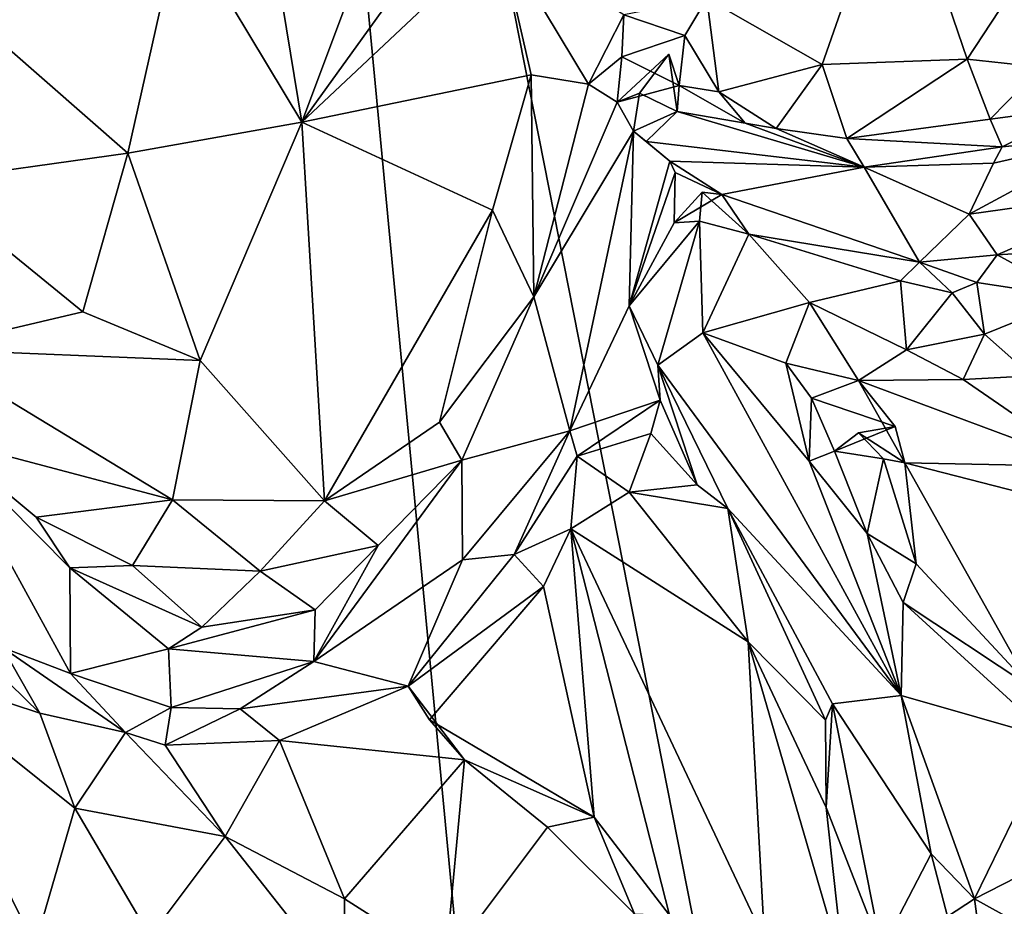
# Model space of a CAD drawing. Units: metres. Extents: x 19.6 to 33.1, y -10.7 to -3.1.
# Drawn here: x 27 to 27.5, y -9.2 to -8.7 of the extents above; entities that cross this region are included whole.
import ezdxf

# ---------------------------------------------------------------- set-up
doc = ezdxf.new("R2010")
doc.units = ezdxf.units.M

msp = doc.modelspace()

# ---------------------------------------------------------------- linework, layer by layer
at = {"layer": '1'}
for points in [[(26.42502, -9.07163, -0.17992), (26.35092, -8.28905, -0.16894), (27.08843, -7.93481, -0.17909)], [(26.62751, -9.41886, -0.18765), (26.42502, -9.07163, -0.17992), (27.08843, -7.93481, -0.17909)], [(26.62751, -9.41886, -0.18765), (27.08843, -7.93481, -0.17909), (27.2291, -9.41808, -0.19605)], [(27.36549, -9.33809, -0.19797), (27.2291, -9.41808, -0.19605), (27.08843, -7.93481, -0.17909)], [(27.36549, -9.33809, -0.19797), (27.08843, -7.93481, -0.17909), (28.45111, -8.71528, -0.21163)], [(28.45111, -8.71528, -0.21163), (27.08843, -7.93481, -0.17909), (28.4501, -8.47918, -0.20818)], [(27.09851, -8.5928, 0.6301), (27.12496, -8.75468, 0.6806), (27.19392, -8.57117, 0.65637)], [(27.19392, -8.57117, 0.65637), (27.12496, -8.75468, 0.6806), (27.22976, -8.60934, 0.66437)], [(27.09851, -8.5928, 0.6301), (27.05997, -8.64642, 0.63974), (27.12496, -8.75468, 0.6806)], [(27.22976, -8.60934, 0.66437), (27.12496, -8.75468, 0.6806), (27.23074, -8.65519, 0.68872)], [(27.34166, -8.68851, 0.64523), (27.40339, -8.72378, 0.68935), (27.44325, -8.61016, 0.65135)], [(27.44325, -8.61016, 0.65135), (27.40339, -8.72378, 0.68935), (27.48096, -8.72093, 0.71237)], [(27.44325, -8.61016, 0.65135), (27.48096, -8.72093, 0.71237), (27.52375, -8.65575, 0.70543)], [(27.05997, -8.64642, 0.63974), (26.94396, -8.69438, 0.69981), (27.03193, -8.77133, 0.68132)], [(27.05997, -8.64642, 0.63974), (27.03193, -8.77133, 0.68132), (27.12496, -8.75468, 0.6806)], [(27.23074, -8.65519, 0.68872), (27.12496, -8.75468, 0.6806), (27.24781, -8.72932, 0.70594)], [(27.23074, -8.65519, 0.68872), (27.24781, -8.72932, 0.70594), (27.27838, -8.73436, 0.68501)], [(27.23074, -8.65519, 0.68872), (27.27838, -8.73436, 0.68501), (27.29723, -8.69729, 0.65624)], [(27.52375, -8.65575, 0.70543), (27.48096, -8.72093, 0.71237), (27.5206, -8.72537, 0.71657)], [(27.29723, -8.69729, 0.65624), (27.32988, -8.70843, 0.65663), (27.34166, -8.68851, 0.64523)], [(27.34166, -8.68851, 0.64523), (27.32988, -8.70843, 0.65663), (27.34814, -8.73849, 0.67056)], [(27.34166, -8.68851, 0.64523), (27.34814, -8.73849, 0.67056), (27.40339, -8.72378, 0.68935)], [(26.94396, -8.69438, 0.69981), (26.9224, -8.78655, 0.72693), (27.03193, -8.77133, 0.68132)], [(27.29723, -8.69729, 0.65624), (27.27838, -8.73436, 0.68501), (27.29618, -8.71983, 0.65454)], [(27.29723, -8.69729, 0.65624), (27.29618, -8.71983, 0.65454), (27.32988, -8.70843, 0.65663)], [(27.29618, -8.71983, 0.65454), (27.32699, -8.73516, 0.65183), (27.32988, -8.70843, 0.65663)], [(27.32988, -8.70843, 0.65663), (27.32699, -8.73516, 0.65183), (27.34814, -8.73849, 0.67056)], [(27.32146, -8.71834, 0.62986), (27.32699, -8.73516, 0.65183), (27.29377, -8.74398, 0.64533)], [(27.32146, -8.71834, 0.62986), (27.29377, -8.74398, 0.64533), (27.30564, -8.73926, 0.6235)], [(27.32146, -8.71834, 0.62986), (27.30564, -8.73926, 0.6235), (27.3258, -8.74897, 0.62531)], [(27.32146, -8.71834, 0.62986), (27.3258, -8.74897, 0.62531), (27.32699, -8.73516, 0.65183)], [(28.48576, -9.5045, -0.22115), (27.36549, -9.33809, -0.19797), (28.45111, -8.71528, -0.21163)], [(27.27838, -8.73436, 0.68501), (27.29377, -8.74398, 0.64533), (27.29618, -8.71983, 0.65454)], [(27.29618, -8.71983, 0.65454), (27.29377, -8.74398, 0.64533), (27.32699, -8.73516, 0.65183)], [(27.34814, -8.73849, 0.67056), (27.37883, -8.75815, 0.68585), (27.40339, -8.72378, 0.68935)], [(27.40339, -8.72378, 0.68935), (27.37883, -8.75815, 0.68585), (27.41667, -8.76342, 0.69213)], [(27.40339, -8.72378, 0.68935), (27.41667, -8.76342, 0.69213), (27.48096, -8.72093, 0.71237)], [(27.48096, -8.72093, 0.71237), (27.41667, -8.76342, 0.69213), (27.49329, -8.75319, 0.70411)], [(27.48096, -8.72093, 0.71237), (27.49329, -8.75319, 0.70411), (27.5206, -8.72537, 0.71657)], [(27.12496, -8.75468, 0.6806), (27.227, -8.80174, 0.7233), (27.24781, -8.72932, 0.70594)], [(27.227, -8.80174, 0.7233), (27.24911, -8.84807, 0.71493), (27.24781, -8.72932, 0.70594)], [(27.24781, -8.72932, 0.70594), (27.24911, -8.84807, 0.71493), (27.27838, -8.73436, 0.68501)], [(27.5206, -8.72537, 0.71657), (27.49329, -8.75319, 0.70411), (27.54315, -8.74649, 0.69941)], [(27.27838, -8.73436, 0.68501), (27.24911, -8.84807, 0.71493), (27.29377, -8.74398, 0.64533)], [(27.29377, -8.74398, 0.64533), (27.30252, -8.75956, 0.57529), (27.30564, -8.73926, 0.6235)], [(27.30252, -8.75956, 0.57529), (27.3258, -8.74897, 0.62531), (27.30564, -8.73926, 0.6235)], [(27.32699, -8.73516, 0.65183), (27.3258, -8.74897, 0.62531), (27.36221, -8.75526, 0.65939)], [(27.32699, -8.73516, 0.65183), (27.36221, -8.75526, 0.65939), (27.34814, -8.73849, 0.67056)], [(27.34814, -8.73849, 0.67056), (27.36221, -8.75526, 0.65939), (27.37883, -8.75815, 0.68585)], [(27.30252, -8.75956, 0.57529), (27.29377, -8.74398, 0.64533), (27.24911, -8.84807, 0.71493)], [(27.30252, -8.75956, 0.57529), (27.30924, -8.76505, 0.52953), (27.3258, -8.74897, 0.62531)], [(27.3258, -8.74897, 0.62531), (27.30924, -8.76505, 0.52953), (27.42598, -8.77872, 0.58989)], [(27.3258, -8.74897, 0.62531), (27.42598, -8.77872, 0.58989), (27.36221, -8.75526, 0.65939)], [(27.49329, -8.75319, 0.70411), (27.49968, -8.76795, 0.67422), (27.54315, -8.74649, 0.69941)], [(27.49968, -8.76795, 0.67422), (27.56024, -8.76188, 0.59749), (27.54315, -8.74649, 0.69941)], [(27.03193, -8.77133, 0.68132), (27.07068, -8.88221, 0.71879), (27.12496, -8.75468, 0.6806)], [(27.07068, -8.88221, 0.71879), (27.13713, -8.95717, 0.73759), (27.12496, -8.75468, 0.6806)], [(27.12496, -8.75468, 0.6806), (27.13713, -8.95717, 0.73759), (27.227, -8.80174, 0.7233)], [(27.37883, -8.75815, 0.68585), (27.36221, -8.75526, 0.65939), (27.42598, -8.77872, 0.58989)], [(27.41667, -8.76342, 0.69213), (27.49968, -8.76795, 0.67422), (27.49329, -8.75319, 0.70411)], [(27.2685, -8.91977, 0.50607), (27.30252, -8.75956, 0.57529), (27.24911, -8.84807, 0.71493)], [(27.30252, -8.75956, 0.57529), (27.2685, -8.91977, 0.50607), (27.30013, -8.85292, 0.46014)], [(27.30252, -8.75956, 0.57529), (27.30013, -8.85292, 0.46014), (27.32192, -8.77562, 0.4933)], [(27.30252, -8.75956, 0.57529), (27.32192, -8.77562, 0.4933), (27.30924, -8.76505, 0.52953)], [(27.37883, -8.75815, 0.68585), (27.42598, -8.77872, 0.58989), (27.41667, -8.76342, 0.69213)], [(27.32192, -8.77562, 0.4933), (27.42598, -8.77872, 0.58989), (27.30924, -8.76505, 0.52953)], [(27.41667, -8.76342, 0.69213), (27.42598, -8.77872, 0.58989), (27.49968, -8.76795, 0.67422)], [(27.49509, -8.77664, 0.60775), (27.48212, -8.80386, 0.49565), (27.56024, -8.76188, 0.59749)], [(27.56024, -8.76188, 0.59749), (27.48212, -8.80386, 0.49565), (27.57771, -8.79054, 0.46599)], [(27.49968, -8.76795, 0.67422), (27.49509, -8.77664, 0.60775), (27.56024, -8.76188, 0.59749)], [(27.03193, -8.77133, 0.68132), (26.9224, -8.78655, 0.72693), (27.00783, -8.85613, 0.71984)], [(27.03193, -8.77133, 0.68132), (27.00783, -8.85613, 0.71984), (27.07068, -8.88221, 0.71879)], [(27.42598, -8.77872, 0.58989), (27.49509, -8.77664, 0.60775), (27.49968, -8.76795, 0.67422)], [(27.32192, -8.77562, 0.4933), (27.30013, -8.85292, 0.46014), (27.32478, -8.78171, 0.44886)], [(27.32192, -8.77562, 0.4933), (27.32478, -8.78171, 0.44886), (27.3498, -8.79337, 0.43717)], [(27.32192, -8.77562, 0.4933), (27.3498, -8.79337, 0.43717), (27.42598, -8.77872, 0.58989)], [(27.42598, -8.77872, 0.58989), (27.48212, -8.80386, 0.49565), (27.49509, -8.77664, 0.60775)], [(27.30013, -8.85292, 0.46014), (27.32423, -8.8086, 0.42558), (27.32478, -8.78171, 0.44886)], [(27.32478, -8.78171, 0.44886), (27.32423, -8.8086, 0.42558), (27.3498, -8.79337, 0.43717)], [(27.42598, -8.77872, 0.58989), (27.3498, -8.79337, 0.43717), (27.45546, -8.82961, 0.38023)], [(27.42598, -8.77872, 0.58989), (27.45546, -8.82961, 0.38023), (27.48212, -8.80386, 0.49565)], [(26.9224, -8.78655, 0.72693), (26.92295, -8.8762, 0.7356), (27.00783, -8.85613, 0.71984)], [(27.32423, -8.8086, 0.42558), (27.33786, -8.80761, 0.3653), (27.33928, -8.7921, 0.40063)], [(27.32423, -8.8086, 0.42558), (27.33928, -8.7921, 0.40063), (27.3498, -8.79337, 0.43717)], [(27.33928, -8.7921, 0.40063), (27.33786, -8.80761, 0.3653), (27.36412, -8.81465, 0.36291)], [(27.3498, -8.79337, 0.43717), (27.33928, -8.7921, 0.40063), (27.36412, -8.81465, 0.36291)], [(27.48212, -8.80386, 0.49565), (27.49711, -8.82558, 0.38895), (27.57771, -8.79054, 0.46599)], [(27.57771, -8.79054, 0.46599), (27.49711, -8.82558, 0.38895), (27.55451, -8.82212, 0.36876)], [(27.3498, -8.79337, 0.43717), (27.36412, -8.81465, 0.36291), (27.45546, -8.82961, 0.38023)], [(27.227, -8.80174, 0.7233), (27.13713, -8.95717, 0.73759), (27.19861, -8.91524, 0.72996)], [(27.227, -8.80174, 0.7233), (27.19861, -8.91524, 0.72996), (27.24911, -8.84807, 0.71493)], [(27.30013, -8.85292, 0.46014), (27.31546, -8.88459, 0.40487), (27.33786, -8.80761, 0.3653)], [(27.32423, -8.8086, 0.42558), (27.30013, -8.85292, 0.46014), (27.33786, -8.80761, 0.3653)], [(27.33786, -8.80761, 0.3653), (27.31546, -8.88459, 0.40487), (27.33951, -8.86734, 0.33944)], [(27.33786, -8.80761, 0.3653), (27.33951, -8.86734, 0.33944), (27.36412, -8.81465, 0.36291)], [(27.48212, -8.80386, 0.49565), (27.45546, -8.82961, 0.38023), (27.49711, -8.82558, 0.38895)], [(27.36412, -8.81465, 0.36291), (27.33951, -8.86734, 0.33944), (27.39664, -8.85111, 0.34542)], [(27.36412, -8.81465, 0.36291), (27.39664, -8.85111, 0.34542), (27.44531, -8.83965, 0.36548)], [(27.36412, -8.81465, 0.36291), (27.44531, -8.83965, 0.36548), (27.45546, -8.82961, 0.38023)], [(27.49711, -8.82558, 0.38895), (27.53879, -8.84851, 0.3556), (27.55451, -8.82212, 0.36876)], [(27.45546, -8.82961, 0.38023), (27.48617, -8.84053, 0.36892), (27.49711, -8.82558, 0.38895)], [(27.49711, -8.82558, 0.38895), (27.48617, -8.84053, 0.36892), (27.53879, -8.84851, 0.3556)], [(27.45546, -8.82961, 0.38023), (27.44531, -8.83965, 0.36548), (27.47303, -8.84592, 0.35004)], [(27.45546, -8.82961, 0.38023), (27.47303, -8.84592, 0.35004), (27.48617, -8.84053, 0.36892)], [(27.44531, -8.83965, 0.36548), (27.39664, -8.85111, 0.34542), (27.44858, -8.87651, 0.3494)], [(27.44531, -8.83965, 0.36548), (27.44858, -8.87651, 0.3494), (27.47303, -8.84592, 0.35004)], [(27.48617, -8.84053, 0.36892), (27.47303, -8.84592, 0.35004), (27.49025, -8.86811, 0.35454)], [(27.48617, -8.84053, 0.36892), (27.49025, -8.86811, 0.35454), (27.53879, -8.84851, 0.3556)], [(27.19861, -8.91524, 0.72996), (27.21064, -8.93553, 0.71291), (27.24911, -8.84807, 0.71493)], [(27.21064, -8.93553, 0.71291), (27.2685, -8.91977, 0.50607), (27.24911, -8.84807, 0.71493)], [(27.47303, -8.84592, 0.35004), (27.44858, -8.87651, 0.3494), (27.49025, -8.86811, 0.35454)], [(27.49025, -8.86811, 0.35454), (27.5155, -8.89032, 0.35861), (27.53879, -8.84851, 0.3556)], [(27.30013, -8.85292, 0.46014), (27.2685, -8.91977, 0.50607), (27.31671, -8.90336, 0.43158)], [(27.30013, -8.85292, 0.46014), (27.31671, -8.90336, 0.43158), (27.31546, -8.88459, 0.40487)], [(27.33951, -8.86734, 0.33944), (27.38392, -8.88355, 0.31835), (27.39664, -8.85111, 0.34542)], [(27.39664, -8.85111, 0.34542), (27.38392, -8.88355, 0.31835), (27.42279, -8.89294, 0.32146)], [(27.39664, -8.85111, 0.34542), (27.42279, -8.89294, 0.32146), (27.44858, -8.87651, 0.3494)], [(27.00783, -8.85613, 0.71984), (26.92295, -8.8762, 0.7356), (27.07068, -8.88221, 0.71879)], [(27.33951, -8.86734, 0.33944), (27.31546, -8.88459, 0.40487), (27.44564, -9.06139, 0.27982)], [(27.33951, -8.86734, 0.33944), (27.44564, -9.06139, 0.27982), (27.39645, -8.93594, 0.27172)], [(27.33951, -8.86734, 0.33944), (27.39645, -8.93594, 0.27172), (27.38392, -8.88355, 0.31835)], [(27.44858, -8.87651, 0.3494), (27.47895, -8.89228, 0.34981), (27.49025, -8.86811, 0.35454)], [(27.49025, -8.86811, 0.35454), (27.47895, -8.89228, 0.34981), (27.5155, -8.89032, 0.35861)], [(26.92295, -8.8762, 0.7356), (26.93235, -8.92403, 0.72342), (27.05581, -8.95676, 0.73606)], [(26.92295, -8.8762, 0.7356), (27.05581, -8.95676, 0.73606), (27.07068, -8.88221, 0.71879)], [(27.44858, -8.87651, 0.3494), (27.42279, -8.89294, 0.32146), (27.47895, -8.89228, 0.34981)], [(27.07068, -8.88221, 0.71879), (27.05581, -8.95676, 0.73606), (27.13713, -8.95717, 0.73759)], [(27.31546, -8.88459, 0.40487), (27.31671, -8.90336, 0.43158), (27.3366, -8.94859, 0.43684)], [(27.31546, -8.88459, 0.40487), (27.3366, -8.94859, 0.43684), (27.35297, -8.96128, 0.42831)], [(27.31546, -8.88459, 0.40487), (27.35297, -8.96128, 0.42831), (27.44564, -9.06139, 0.27982)], [(27.39645, -8.93594, 0.27172), (27.3977, -8.9024, 0.29526), (27.38392, -8.88355, 0.31835)], [(27.38392, -8.88355, 0.31835), (27.3977, -8.9024, 0.29526), (27.42279, -8.89294, 0.32146)], [(27.47895, -8.89228, 0.34981), (27.42279, -8.89294, 0.32146), (27.54646, -8.93892, 0.30828)], [(27.5155, -8.89032, 0.35861), (27.47895, -8.89228, 0.34981), (27.54646, -8.93892, 0.30828)], [(27.42279, -8.89294, 0.32146), (27.3977, -8.9024, 0.29526), (27.44248, -8.91754, 0.26561)], [(27.42279, -8.89294, 0.32146), (27.44248, -8.91754, 0.26561), (27.44767, -8.93698, 0.23515)], [(27.42279, -8.89294, 0.32146), (27.44767, -8.93698, 0.23515), (27.54646, -8.93892, 0.30828)], [(27.39645, -8.93594, 0.27172), (27.41, -8.93075, 0.26087), (27.3977, -8.9024, 0.29526)], [(27.3977, -8.9024, 0.29526), (27.41, -8.93075, 0.26087), (27.44248, -8.91754, 0.26561)], [(27.31671, -8.90336, 0.43158), (27.2685, -8.91977, 0.50607), (27.27227, -8.9334, 0.47285)], [(27.31671, -8.90336, 0.43158), (27.27227, -8.9334, 0.47285), (27.31169, -8.92124, 0.43859)], [(27.31671, -8.90336, 0.43158), (27.31169, -8.92124, 0.43859), (27.3366, -8.94859, 0.43684)], [(27.19861, -8.91524, 0.72996), (27.13713, -8.95717, 0.73759), (27.21064, -8.93553, 0.71291)], [(27.41, -8.93075, 0.26087), (27.42278, -8.92083, 0.24157), (27.44248, -8.91754, 0.26561)], [(27.44248, -8.91754, 0.26561), (27.42278, -8.92083, 0.24157), (27.44767, -8.93698, 0.23515)], [(26.93235, -8.92403, 0.72342), (26.9648, -9.03558, 0.44931), (27.00126, -9.04955, 0.48446)], [(26.93235, -8.92403, 0.72342), (27.00126, -9.04955, 0.48446), (27.00096, -8.99308, 0.68122)], [(26.98289, -8.96602, 0.71672), (26.93235, -8.92403, 0.72342), (27.00096, -8.99308, 0.68122)], [(26.93235, -8.92403, 0.72342), (26.98289, -8.96602, 0.71672), (27.05581, -8.95676, 0.73606)], [(27.21098, -8.98881, 0.56101), (27.2685, -8.91977, 0.50607), (27.21064, -8.93553, 0.71291)], [(27.21098, -8.98881, 0.56101), (27.23856, -8.98594, 0.48688), (27.2685, -8.91977, 0.50607)], [(27.2685, -8.91977, 0.50607), (27.23856, -8.98594, 0.48688), (27.27227, -8.9334, 0.47285)], [(27.27227, -8.9334, 0.47285), (27.30018, -8.95263, 0.44297), (27.31169, -8.92124, 0.43859)], [(27.31169, -8.92124, 0.43859), (27.30018, -8.95263, 0.44297), (27.3366, -8.94859, 0.43684)], [(27.42278, -8.92083, 0.24157), (27.41, -8.93075, 0.26087), (27.43621, -8.9348, 0.23066)], [(27.42278, -8.92083, 0.24157), (27.43621, -8.9348, 0.23066), (27.44767, -8.93698, 0.23515)], [(27.23856, -8.98594, 0.48688), (27.26897, -8.97221, 0.44232), (27.27227, -8.9334, 0.47285)], [(27.27227, -8.9334, 0.47285), (27.26897, -8.97221, 0.44232), (27.30018, -8.95263, 0.44297)], [(27.41, -8.93075, 0.26087), (27.39645, -8.93594, 0.27172), (27.42748, -8.97473, 0.24786)], [(27.41, -8.93075, 0.26087), (27.42748, -8.97473, 0.24786), (27.43621, -8.9348, 0.23066)], [(27.13146, -9.04311, 0.55891), (27.21098, -8.98881, 0.56101), (27.21064, -8.93553, 0.71291)], [(27.16594, -8.98104, 0.70687), (27.13146, -9.04311, 0.55891), (27.21064, -8.93553, 0.71291)], [(27.13713, -8.95717, 0.73759), (27.16594, -8.98104, 0.70687), (27.21064, -8.93553, 0.71291)], [(27.39645, -8.93594, 0.27172), (27.44564, -9.06139, 0.27982), (27.42748, -8.97473, 0.24786)], [(27.43621, -8.9348, 0.23066), (27.42748, -8.97473, 0.24786), (27.45373, -8.99094, 0.23871)], [(27.43621, -8.9348, 0.23066), (27.45373, -8.99094, 0.23871), (27.44767, -8.93698, 0.23515)], [(27.44767, -8.93698, 0.23515), (27.45373, -8.99094, 0.23871), (27.51505, -9.0568, 0.26291)], [(27.52965, -8.958, 0.28168), (27.44767, -8.93698, 0.23515), (27.51505, -9.0568, 0.26291)], [(27.54646, -8.93892, 0.30828), (27.44767, -8.93698, 0.23515), (27.52965, -8.958, 0.28168)], [(27.3366, -8.94859, 0.43684), (27.30018, -8.95263, 0.44297), (27.35297, -8.96128, 0.42831)], [(27.30018, -8.95263, 0.44297), (27.26897, -8.97221, 0.44232), (27.36386, -9.03267, 0.4434)], [(27.30018, -8.95263, 0.44297), (27.36386, -9.03267, 0.4434), (27.35297, -8.96128, 0.42831)], [(27.05581, -8.95676, 0.73606), (26.98289, -8.96602, 0.71672), (27.03439, -8.99178, 0.71469)], [(27.05581, -8.95676, 0.73606), (27.03439, -8.99178, 0.71469), (27.10276, -8.99481, 0.71781)], [(27.05581, -8.95676, 0.73606), (27.10276, -8.99481, 0.71781), (27.13713, -8.95717, 0.73759)], [(27.13713, -8.95717, 0.73759), (27.10276, -8.99481, 0.71781), (27.16594, -8.98104, 0.70687)], [(26.98289, -8.96602, 0.71672), (27.00096, -8.99308, 0.68122), (27.03439, -8.99178, 0.71469)], [(27.44564, -9.06139, 0.27982), (27.35297, -8.96128, 0.42831), (27.40899, -9.06588, 0.40941)], [(27.35297, -8.96128, 0.42831), (27.36386, -9.03267, 0.4434), (27.40515, -9.0746, 0.42405)], [(27.40899, -9.06588, 0.40941), (27.35297, -8.96128, 0.42831), (27.40515, -9.0746, 0.42405)], [(26.87973, -8.96828, 0.40769), (26.90892, -9.04585, 0.35825), (26.98488, -9.07077, 0.41973)], [(26.98488, -9.07077, 0.41973), (26.9648, -9.03558, 0.44931), (26.87973, -8.96828, 0.40769)], [(27.23856, -8.98594, 0.48688), (27.25431, -9.00313, 0.43674), (27.26897, -8.97221, 0.44232)], [(27.25431, -9.00313, 0.43674), (27.28138, -9.12642, 0.41369), (27.26897, -8.97221, 0.44232)], [(27.28138, -9.12642, 0.41369), (27.32174, -9.17886, 0.41569), (27.26897, -8.97221, 0.44232)], [(27.26897, -8.97221, 0.44232), (27.32174, -9.17886, 0.41569), (27.37264, -9.19187, 0.43438)], [(27.26897, -8.97221, 0.44232), (27.37264, -9.19187, 0.43438), (27.36386, -9.03267, 0.4434)], [(27.42748, -8.97473, 0.24786), (27.44671, -9.01168, 0.24634), (27.45373, -8.99094, 0.23871)], [(27.44671, -9.01168, 0.24634), (27.42748, -8.97473, 0.24786), (27.44564, -9.06139, 0.27982)], [(27.10276, -8.99481, 0.71781), (27.1321, -9.01553, 0.65793), (27.16594, -8.98104, 0.70687)], [(27.1321, -9.01553, 0.65793), (27.13146, -9.04311, 0.55891), (27.16594, -8.98104, 0.70687)], [(27.21098, -8.98881, 0.56101), (27.18187, -9.05639, 0.4307), (27.23856, -8.98594, 0.48688)], [(27.18187, -9.05639, 0.4307), (27.25431, -9.00313, 0.43674), (27.23856, -8.98594, 0.48688)], [(27.03439, -8.99178, 0.71469), (27.00096, -8.99308, 0.68122), (27.07146, -9.0248, 0.65509)], [(27.03439, -8.99178, 0.71469), (27.07146, -9.0248, 0.65509), (27.10276, -8.99481, 0.71781)], [(27.13146, -9.04311, 0.55891), (27.18187, -9.05639, 0.4307), (27.21098, -8.98881, 0.56101)], [(27.45373, -8.99094, 0.23871), (27.44671, -9.01168, 0.24634), (27.51505, -9.0568, 0.26291)], [(27.00096, -8.99308, 0.68122), (27.00126, -9.04955, 0.48446), (27.05373, -9.03634, 0.59976)], [(27.00096, -8.99308, 0.68122), (27.05373, -9.03634, 0.59976), (27.07146, -9.0248, 0.65509)], [(27.10276, -8.99481, 0.71781), (27.07146, -9.0248, 0.65509), (27.1321, -9.01553, 0.65793)], [(27.25431, -9.00313, 0.43674), (27.18187, -9.05639, 0.4307), (27.19334, -9.07439, 0.41502)], [(27.25431, -9.00313, 0.43674), (27.19334, -9.07439, 0.41502), (27.28138, -9.12642, 0.41369)], [(27.44671, -9.01168, 0.24634), (27.44564, -9.06139, 0.27982), (27.52669, -9.08458, 0.26109)], [(27.44671, -9.01168, 0.24634), (27.52669, -9.08458, 0.26109), (27.51505, -9.0568, 0.26291)], [(27.05373, -9.03634, 0.59976), (27.13146, -9.04311, 0.55891), (27.1321, -9.01553, 0.65793)], [(27.07146, -9.0248, 0.65509), (27.05373, -9.03634, 0.59976), (27.1321, -9.01553, 0.65793)], [(27.36386, -9.03267, 0.4434), (27.37264, -9.19187, 0.43438), (27.41526, -9.20913, 0.43069)], [(27.40515, -9.0746, 0.42405), (27.36386, -9.03267, 0.4434), (27.40562, -9.12132, 0.43232)], [(27.36386, -9.03267, 0.4434), (27.41526, -9.20913, 0.43069), (27.40562, -9.12132, 0.43232)], [(26.9648, -9.03558, 0.44931), (26.98488, -9.07077, 0.41973), (27.03073, -9.08107, 0.4453)], [(27.00126, -9.04955, 0.48446), (26.9648, -9.03558, 0.44931), (27.03073, -9.08107, 0.4453)], [(27.05373, -9.03634, 0.59976), (27.00126, -9.04955, 0.48446), (27.05519, -9.06777, 0.46947)], [(27.05373, -9.03634, 0.59976), (27.05519, -9.06777, 0.46947), (27.13146, -9.04311, 0.55891)], [(27.05519, -9.06777, 0.46947), (27.09206, -9.06848, 0.46253), (27.13146, -9.04311, 0.55891)], [(27.13146, -9.04311, 0.55891), (27.09206, -9.06848, 0.46253), (27.18187, -9.05639, 0.4307)], [(26.90892, -9.04585, 0.35825), (26.92241, -9.22829, 0.37313), (26.98212, -9.19523, 0.40343)], [(26.98212, -9.19523, 0.40343), (27.00351, -9.12167, 0.41883), (26.90892, -9.04585, 0.35825)], [(26.90892, -9.04585, 0.35825), (27.00351, -9.12167, 0.41883), (26.98488, -9.07077, 0.41973)], [(27.00126, -9.04955, 0.48446), (27.03073, -9.08107, 0.4453), (27.05519, -9.06777, 0.46947)], [(27.09206, -9.06848, 0.46253), (27.11301, -9.08537, 0.44906), (27.18187, -9.05639, 0.4307)], [(27.11301, -9.08537, 0.44906), (27.21213, -9.09573, 0.41348), (27.18187, -9.05639, 0.4307)], [(27.19334, -9.07439, 0.41502), (27.18187, -9.05639, 0.4307), (27.21213, -9.09573, 0.41348)], [(27.40515, -9.0746, 0.42405), (27.40562, -9.12132, 0.43232), (27.40899, -9.06588, 0.40941)], [(27.40899, -9.06588, 0.40941), (27.40562, -9.12132, 0.43232), (27.43524, -9.1972, 0.40339)], [(27.44564, -9.06139, 0.27982), (27.40899, -9.06588, 0.40941), (27.46182, -9.146, 0.31918)], [(27.40899, -9.06588, 0.40941), (27.43524, -9.1972, 0.40339), (27.46182, -9.146, 0.31918)], [(27.44564, -9.06139, 0.27982), (27.46182, -9.146, 0.31918), (27.48488, -9.17009, 0.3212)], [(27.44564, -9.06139, 0.27982), (27.48488, -9.17009, 0.3212), (27.52669, -9.08458, 0.26109)], [(27.00351, -9.12167, 0.41883), (27.03073, -9.08107, 0.4453), (26.98488, -9.07077, 0.41973)], [(27.03073, -9.08107, 0.4453), (27.05192, -9.08794, 0.45193), (27.05519, -9.06777, 0.46947)], [(27.05519, -9.06777, 0.46947), (27.05192, -9.08794, 0.45193), (27.09206, -9.06848, 0.46253)], [(27.09206, -9.06848, 0.46253), (27.05192, -9.08794, 0.45193), (27.11301, -9.08537, 0.44906)], [(27.21213, -9.09573, 0.41348), (27.28138, -9.12642, 0.41369), (27.19334, -9.07439, 0.41502)], [(27.03073, -9.08107, 0.4453), (27.00351, -9.12167, 0.41883), (27.084, -9.13676, 0.45967)], [(27.03073, -9.08107, 0.4453), (27.084, -9.13676, 0.45967), (27.05192, -9.08794, 0.45193)], [(27.05192, -9.08794, 0.45193), (27.084, -9.13676, 0.45967), (27.11301, -9.08537, 0.44906)], [(27.11301, -9.08537, 0.44906), (27.084, -9.13676, 0.45967), (27.14789, -9.17006, 0.46592)], [(27.11301, -9.08537, 0.44906), (27.14789, -9.17006, 0.46592), (27.21213, -9.09573, 0.41348)], [(27.56051, -9.13132, 0.27693), (27.52669, -9.08458, 0.26109), (27.48488, -9.17009, 0.3212)], [(27.21213, -9.09573, 0.41348), (27.14789, -9.17006, 0.46592), (27.20189, -9.20455, 0.46933)], [(27.21213, -9.09573, 0.41348), (27.20189, -9.20455, 0.46933), (27.25646, -9.13167, 0.40653)], [(27.21213, -9.09573, 0.41348), (27.25646, -9.13167, 0.40653), (27.28138, -9.12642, 0.41369)], [(27.00351, -9.12167, 0.41883), (26.98212, -9.19523, 0.40343), (27.04396, -9.19027, 0.41978)], [(27.00351, -9.12167, 0.41883), (27.04396, -9.19027, 0.41978), (27.084, -9.13676, 0.45967)], [(27.40562, -9.12132, 0.43232), (27.41526, -9.20913, 0.43069), (27.43524, -9.1972, 0.40339)], [(27.28138, -9.12642, 0.41369), (27.25646, -9.13167, 0.40653), (27.30309, -9.17807, 0.42194)], [(27.28138, -9.12642, 0.41369), (27.30309, -9.17807, 0.42194), (27.32174, -9.17886, 0.41569)], [(27.30309, -9.17807, 0.42194), (27.25646, -9.13167, 0.40653), (27.20189, -9.20455, 0.46933)], [(27.56051, -9.13132, 0.27693), (27.48488, -9.17009, 0.3212), (27.60229, -9.23513, 0.33764)], [(27.084, -9.13676, 0.45967), (27.04396, -9.19027, 0.41978), (27.14799, -9.21793, 0.4632)], [(27.084, -9.13676, 0.45967), (27.14799, -9.21793, 0.4632), (27.14789, -9.17006, 0.46592)], [(27.46182, -9.146, 0.31918), (27.43524, -9.1972, 0.40339), (27.47047, -9.17947, 0.32915)], [(27.46182, -9.146, 0.31918), (27.47047, -9.17947, 0.32915), (27.48488, -9.17009, 0.3212)], [(27.14789, -9.17006, 0.46592), (27.14799, -9.21793, 0.4632), (27.20189, -9.20455, 0.46933)], [(27.47047, -9.17947, 0.32915), (27.49124, -9.21697, 0.32849), (27.48488, -9.17009, 0.3212)], [(27.48488, -9.17009, 0.3212), (27.49124, -9.21697, 0.32849), (27.60229, -9.23513, 0.33764)]]:
    msp.add_3dface(points, dxfattribs=at)

doc.saveas('drawing.dxf')
